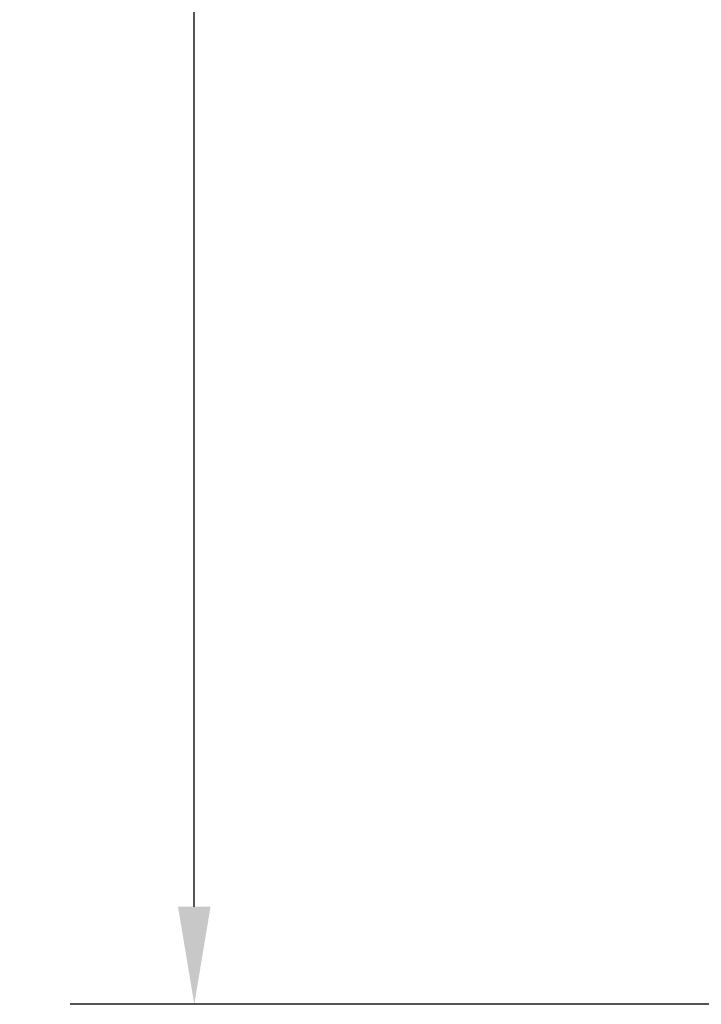
# Model space of a CAD drawing. Units: millimetres. Extents: x 13 to 821, y 10 to 287.
# Drawn here: x 672 to 689, y 43 to 69 of the extents above; entities that cross this region are included whole.
import ezdxf

# ---------------------------------------------------------------- set-up
doc = ezdxf.new("R2010")
doc.units = ezdxf.units.MM
doc.layers.add('Dimension (ISO)', color=3, linetype='Continuous', lineweight=25)
doc.styles.add('Note Text (ISO)', font='tahoma.ttf')
doc.dimstyles.new('Default (ISO)', dxfattribs={"dimtxt": 3.5, "dimasz": 2.5, "dimexe": 3.175, "dimexo": 0, "dimgap": 0.762, "dimtad": 1, "dimrnd": 1e-08, "dimtxsty": 'Note Text (ISO)', "dimcen": 0.09, "dimdle": 10, "dimclrd": 256, "dimclre": 256, "dimclrt": 256, "dimazin": 2, "dimtfac": 1.001485705375671, "dimtmove": 0, "dimatfit": 3, "dimfxl": 1, "dimtolj": 1, "dimtzin": 0, "dimlwd": -1, "dimlwe": -1, "dimarcsym": 0})

# ---------------------------------------------------------------- blocks, each defined once
blk = doc.blocks.new('*D40')
at = {"layer": 'Defpoints', "color": 0, "transparency": 16777216}
for p in [(676.0364501578996, 168.7067741649668), (690.4046008512796, 168.7067741649668), (691.5046008512779, 43.45677416496721)]:
    blk.add_point(p, dxfattribs=at)
at = {"layer": 'Dimension (ISO)', "transparency": 16777216}
for p, q in [((690.4046008512796, 168.7067741649668), (672.8614501578996, 168.7067741649668)), ((676.0364501578996, 45.9567741649672), (676.0364501578996, 166.2067741649668)), ((691.5046008512779, 43.45677416496721), (672.8614501578996, 43.4567741649672))]:
    blk.add_line(p, q, dxfattribs=at)
for points in [[(675.619783491233, 166.2067741649668), (676.4531168245662, 166.2067741649668), (676.0364501578996, 168.7067741649668)], [(675.619783491233, 45.9567741649672), (676.4531168245662, 45.9567741649672), (676.0364501578996, 43.4567741649672)]]:
    blk.add_solid(points, dxfattribs=at)
at = {"layer": 'Dimension (ISO)', "transparency": 16777216, "insert": (671.6287147650183, 102.3655216464981), "char_height": 3.5, "attachment_point": 1, "rotation": 90, "style": 'Note Text (ISO)'}
blk.add_mtext('\\A1;250', dxfattribs=at)

msp = doc.modelspace()

# ---------------------------------------------------------------- dimensions: what is measured, and where the dimension line sits
at = {"layer": 'Dimension (ISO)'}
dim = msp.add_linear_dim(base=(676.0364501578996, 168.7067741649668), p1=(691.5046008512777, 43.45677416496719), p2=(690.4046008512794, 168.7067741649667), angle=270, dimstyle='Default (ISO)', override={"dimgap": 0.762, "dimdec": 2, "dimlfac": 1.996007984031944, "dimtol": 0, "dimlim": 0, "dimtp": 0, "dimtm": -0, "dimtdec": 2, "dimtofl": 0, "dimatfit": 1}, dxfattribs=at)
dim.commit()
dim.dimension.update_dxf_attribs({"geometry": '*D40', "text_midpoint": (676.0364501578995, 106.0817741649669), "dimtype": 160})

doc.saveas('drawing.dxf')
